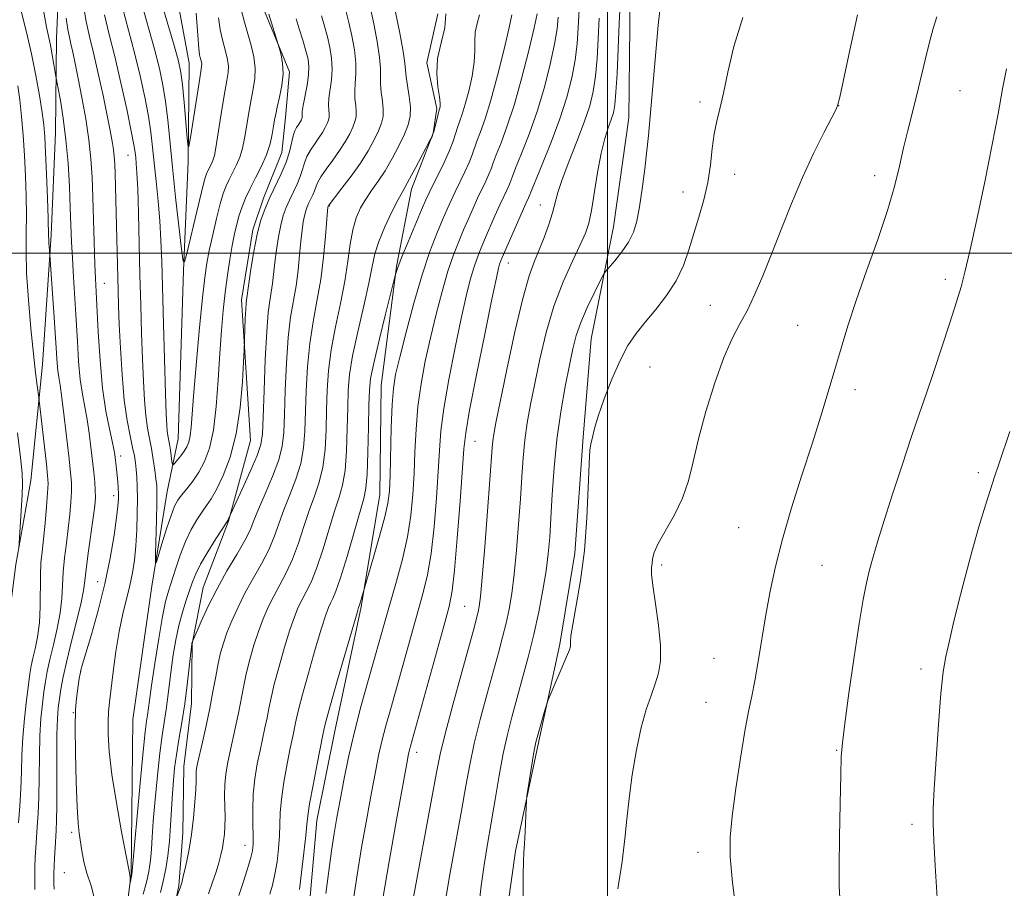
# Model space of a CAD drawing. Extents: x 2152300 to 2155200, y 312300 to 315200.
# Drawn here: x 2154398 to 2154569, y 312890 to 313041 of the extents above; entities that cross this region are included whole.
import ezdxf

# ---------------------------------------------------------------- set-up
doc = ezdxf.new("R2010")
doc.units = 0
doc.header["$MEASUREMENT"] = 0
doc.linetypes.add('rvrstm', pattern=[117.1, 50, -3.9, 0.5, -3.9, 0.5, -3.9, 0.5, -3.9, 50])
for name, color, linetype, lineweight in [('32000', 7, 'Continuous', 0), ('DTM HARD BREAKLINE', 7, 'Continuous', 0), ('DTM SPOT ELEVATION', 2, 'Continuous', 13), ('INDEX CONTOUR', 41, 'Continuous', 13), ('INTERMEDIATE CONTOUR', 44, 'Continuous', 0), ('STREAM - RIVER SINGLE LINE', 142, 'rvrstm', 0)]:
    doc.layers.add(name, color=color, linetype=linetype, lineweight=lineweight)

msp = doc.modelspace()

# ---------------------------------------------------------------- linework, layer by layer
at = {"layer": '32000', "flags": 128}
for points in [[(2154500, 315000), (2154500, 312500)], [(2152500, 313000), (2155000, 313000)]]:
    msp.add_lwpolyline(points, dxfattribs=at)
at = {"layer": 'DTM HARD BREAKLINE'}
for points in [[(2154405.16, 313057.51, 1145.51), (2154404.33, 313037.37, 1147.28), (2154404.16, 313020.9, 1148.99), (2154403.36, 313003.2, 1149.78), (2154401.89, 312980.64, 1151.37), (2154399.85, 312960.52, 1153.51), (2154397.25, 312945.9, 1154.12), (2154395.25, 312930.05, 1155.4), (2154392.62, 312912.38, 1155.7), (2154390, 312895.93, 1156.38), (2154388.57, 312877.02, 1157.11), (2154385.33, 312858.74, 1157.11), (2154385.16, 312843.49, 1157.78), (2154385.02, 312830.67, 1158.76), (2154385.53, 312820.9, 1159.12), (2154387.66, 312791.58, 1159.92), (2154397.93, 312782.31, 1161.26), (2154405.18, 312774.91, 1161.26), (2154409.34, 312764.49, 1161.26)], [(2154498.51, 312769.64, 1169.86), (2154493.75, 312781.28, 1169.92), (2154492.05, 312793.51, 1170.11), (2154483.69, 312810.69, 1169.86), (2154475.27, 312822.99, 1169.19), (2154467.45, 312833.45, 1168.52), (2154468.76, 312841.37, 1168.64), (2154475.64, 312857.16, 1169.5), (2154481.35, 312877.24, 1171.45), (2154483.99, 312896.14, 1171.82), (2154487.85, 312914.41, 1172.18), (2154491.7, 312932.06, 1171.76), (2154494.32, 312947.91, 1171.63), (2154495.75, 312968.03, 1171.82), (2154497.16, 312985.11, 1171.08), (2154501.03, 313004.6, 1169.25), (2154503.67, 313023.49, 1169.31), (2154503.84, 313039.36, 1169.07), (2154504.01, 313054.61, 1168.7)], [(2154438.24, 313047.43, 1141.44), (2154441.21, 313040.07, 1141.81), (2154444.78, 313031.49, 1142.24), (2154444.09, 313023.56, 1142.78), (2154443.41, 313017.47, 1142.91), (2154440.27, 313009.56, 1143.52), (2154438.38, 313004.09, 1143.64), (2154436.42, 312991.91, 1143.58), (2154437.99, 312967.47, 1144.86), (2154434.18, 312953.48, 1146.08), (2154429.78, 312941.93, 1147.18), (2154427.85, 312932.18, 1148.03), (2154427.74, 312921.81, 1148.64), (2154426.4, 312910.84, 1149.13), (2154426.27, 312899.24, 1149.38), (2154425.56, 312890.09, 1149.86), (2154423.63, 312880.96, 1150.47)], [(2154470.53, 313041.59, 1152.92), (2154468.6, 313033.06, 1153.71), (2154470.35, 313025.11, 1153.77), (2154469.69, 313020.85, 1153.95), (2154465.93, 313011.12, 1154.5), (2154463.34, 312997.72, 1155.91), (2154460.68, 312977, 1157.13), (2154460.47, 312958.08, 1157.19), (2154457.21, 312938.58, 1158.16), (2154452.71, 312917.27, 1158.77), (2154449.49, 312901.43, 1158.71), (2154448.1, 312885.58, 1158.9), (2154446.15, 312874.61, 1159.14), (2154443, 312865.49, 1159.51), (2154442.91, 312856.95, 1159.87), (2154443.42, 312847.79, 1160.3), (2154447, 312839.81, 1160.79), (2154453.6, 312829.98, 1161.28), (2154462.04, 312819.51, 1162.01), (2154471.12, 312812.7, 1162.19)]]:
    msp.add_polyline3d(points, dxfattribs=at)
at = {"layer": 'DTM SPOT ELEVATION'}
for p in [(2154561.17, 313028.21, 1177.1), (2154516.03, 313026.29, 1171.6), (2154540.13, 313025.61, 1174.02), (2154416.73, 313017.02, 1142.83), (2154522.04, 313013.7, 1172.66), (2154546.34, 313013.47, 1175.45), (2154513.07, 313010.62, 1171.27), (2154451.68, 313008.21, 1150.11), (2154488.31, 313008.4, 1165.2), (2154482.76, 312998.29, 1164.68), (2154412.6, 312994.79, 1145.22), (2154558.63, 312995.46, 1177.62), (2154517.8, 312990.93, 1173.22), (2154532.96, 312987.49, 1175.05), (2154507.36, 312980.24, 1172.91), (2154542.96, 312976.29, 1176.49), (2154476.97, 312967.31, 1164.89), (2154415.47, 312964.79, 1145.51), (2154564.37, 312961.88, 1179.67), (2154414.22, 312957.91, 1146.53), (2154522.72, 312952.34, 1175.08), (2154509.4, 312945.84, 1174.29), (2154537.21, 312945.76, 1177), (2154411.46, 312942.95, 1146.8), (2154475.17, 312938.68, 1165.02), (2154518.47, 312929.6, 1175.08), (2154408.53, 312927.31, 1145.95), (2154554.42, 312927.75, 1179.55), (2154517.05, 312922, 1175.14), (2154407.23, 312920.19, 1146.06), (2154466.86, 312913.28, 1164.53), (2154539.73, 312913.67, 1177.9), (2154552.83, 312900.77, 1179.56), (2154406.95, 312899.42, 1146.34), (2154437.02, 312897.17, 1153.32), (2154515.7, 312895.95, 1175.45), (2154405.65, 312892.37, 1146.92)]:
    msp.add_point(p, dxfattribs=at)
at = {"layer": 'INDEX CONTOUR', "flags": 128}
for points, elevation in [([(2154436.4221, 313042.1061), (2154436.9361, 313040.157), (2154438.094, 313036.1041), (2154438.568, 313034.096), (2154438.817, 313032.17), (2154438.758, 313030.352), (2154438.4781, 313028.565), (2154438.101, 313026.7051), (2154437.733, 313024.714), (2154437.401, 313022.716), (2154437.112, 313020.884), (2154436.856, 313019.335), (2154436.565, 313017.987), (2154436.154, 313016.702), (2154435.573, 313015.379), (2154434.906, 313014.062), (2154434.268, 313012.828), (2154433.742, 313011.6869), (2154433.265, 313010.373), (2154432.738, 313008.553), (2154432.099, 313006.032), (2154431.426, 313003.177), (2154430.8351, 313000.492), (2154430.4041, 312998.25), (2154430.053, 312995.797), (2154429.666, 312992.244), (2154429.165, 312987.067), (2154428.627, 312981.1849), (2154428.1689, 312975.8791), (2154427.681, 312969.759), (2154427.506, 312968.252), (2154427.269, 312967.182), (2154426.934, 312966.342), (2154426.4769, 312965.5859), (2154425.9, 312964.808), (2154425.308, 312964.083), (2154424.833, 312963.528), (2154424.567, 312963.25), (2154424.446, 312963.319), (2154424.364, 312963.793), (2154424.081, 312965.774), (2154423.915, 312966.829), (2154423.641, 312968.36), (2154423.538, 312969.099), (2154423.455, 312970.133), (2154423.369, 312972.077), (2154423.25, 312975.637), (2154422.891, 312987.691), (2154422.588, 312998.578), (2154422.454, 313002.277), (2154422.255, 313005.599), (2154421.954, 313009.057), (2154421.598, 313012.523), (2154421.259, 313015.709), (2154420.98, 313018.441), (2154420.685, 313021.0031), (2154420.269, 313023.793), (2154419.652, 313027.107), (2154418.844, 313030.841), (2154417.882, 313034.79), (2154415.778, 313042.66)], 1140), ([(2154458.815, 313042.519), (2154459.387, 313039.8199), (2154459.973, 313036.764), (2154460.4, 313034.017), (2154460.554, 313032.065), (2154460.55, 313030.67), (2154460.56, 313029.412), (2154460.706, 313027.973), (2154460.911, 313026.438), (2154461.047, 313024.993), (2154461.005, 313023.758), (2154460.7429, 313022.592), (2154460.239, 313021.285), (2154459.47, 313019.673), (2154458.418, 313017.771), (2154457.063, 313015.639), (2154455.446, 313013.38), (2154453.836, 313011.28), (2154451.466, 313008.165), (2154451.455, 313008.1211), (2154451.438, 313007.987), (2154451.386, 313007.371), (2154451.038, 313002.988), (2154450.684, 312999.333), (2154450.181, 312995.42), (2154449.533, 312991.6949), (2154448.85, 312988.064), (2154448.265, 312984.297), (2154447.88, 312980.2559), (2154447.662, 312976.173), (2154447.441, 312969.094), (2154447.221, 312966.198), (2154446.733, 312963.465), (2154445.886, 312960.723), (2154444.838, 312958.016), (2154443.806, 312955.435), (2154442.118, 312950.755), (2154441.149, 312948.459), (2154439.904, 312946.064), (2154438.493, 312943.584), (2154437.085, 312941.058), (2154435.827, 312938.54), (2154434.762, 312936.154), (2154433.912, 312934.036), (2154433.28, 312932.253), (2154432.798, 312930.584), (2154432.382, 312928.7339), (2154431.956, 312926.4771), (2154431.481, 312923.847), (2154430.926, 312920.945), (2154430.283, 312917.916), (2154429.642, 312915.083), (2154428.785, 312911.351), (2154428.621, 312910.488), (2154428.561, 312909.894), (2154428.534, 312908.309), (2154428.48, 312906.818), (2154428.346, 312904.625), (2154428.108, 312901.927), (2154427.746, 312899.006), (2154427.263, 312896.146), (2154426.752, 312893.63), (2154426.328, 312891.74), (2154426.071, 312890.651), (2154425.925, 312890.1071), (2154425.796, 312889.742), (2154425.144, 312888.056)], 1150), ([(2154400.5339, 312889.466), (2154400.543, 312891.514), (2154400.58, 312893.332), (2154400.636, 312895.021), (2154400.718, 312896.686), (2154400.8311, 312898.435), (2154400.977, 312900.3841), (2154401.124, 312902.69), (2154401.236, 312905.516), (2154401.291, 312908.931), (2154401.334, 312912.611), (2154401.426, 312916.138), (2154401.613, 312919.174), (2154401.864, 312921.708), (2154402.134, 312923.813), (2154402.396, 312925.603), (2154402.711, 312927.359), (2154403.16, 312929.406), (2154403.78, 312931.957), (2154404.44, 312934.786), (2154404.967, 312937.554), (2154405.2401, 312940.016), (2154405.48, 312944.588), (2154405.718, 312947.061), (2154406.036, 312949.637), (2154406.362, 312952.187), (2154406.631, 312954.591), (2154406.819, 312956.758), (2154406.912, 312958.6069), (2154406.895, 312960.162), (2154406.759, 312961.8701), (2154406.492, 312964.286), (2154405.656, 312971.552), (2154405.243, 312974.891), (2154404.929, 312977.102), (2154404.708, 312978.491), (2154404.553, 312979.596), (2154404.433, 312980.925), (2154403.865, 312989.698), (2154403.115, 313000.515), (2154403.0021, 313001.751), (2154402.955, 313002.393), (2154402.931, 313002.965), (2154402.845, 313006.043), (2154402.727, 313009.541), (2154402.573, 313013.7081), (2154402.416, 313017.509), (2154402.273, 313020.209), (2154402.09, 313022.273), (2154401.797, 313024.4671), (2154401.338, 313027.378), (2154400.717, 313030.87), (2154399.955, 313034.63), (2154399.084, 313038.383), (2154398.195, 313042.018)], 1150), ([(2154487.745, 313041.587), (2154487.234, 313039.13), (2154486.318, 313035.23), (2154485.12, 313030.531), (2154483.816, 313025.917), (2154482.57, 313022.113), (2154481.488, 313019.202), (2154480.661, 313017.104), (2154480.137, 313015.6971), (2154479.777, 313014.684), (2154479.398, 313013.724), (2154478.855, 313012.543), (2154477.41, 313009.538), (2154476.622, 313007.819), (2154475.815, 313005.993), (2154474.987, 313004.077), (2154474.133, 313002.046), (2154473.236, 312999.719), (2154472.2809, 312996.871), (2154471.26, 312993.365), (2154470.224, 312989.409), (2154469.232, 312985.296), (2154468.344, 312981.259), (2154467.6069, 312977.302), (2154467.064, 312973.368), (2154466.737, 312969.423), (2154466.55, 312965.517), (2154466.403, 312961.721), (2154466.198, 312958.072), (2154465.844, 312954.464), (2154465.25, 312950.754), (2154464.37, 312946.872), (2154463.332, 312943.019), (2154461.42, 312936.371), (2154458.477, 312925.965), (2154457.232, 312921.446), (2154456.044, 312916.833), (2154455.034, 312912.454), (2154454.205, 312908.461), (2154453.5311, 312904.964), (2154452.98, 312901.984), (2154452.505, 312899.189), (2154452.055, 312896.162), (2154451.067, 312888.754)], 1160), ([(2154509.035, 313042.177), (2154508.767, 313039.586), (2154508.522, 313036.936), (2154507.068, 313020.447), (2154506.802, 313017.834), (2154506.435, 313014.63), (2154505.995, 313011.196), (2154505.53, 313008.053), (2154505.054, 313005.5861), (2154504.463, 313003.639), (2154503.623, 313001.92), (2154502.472, 313000.22), (2154501.242, 312998.677), (2154499.65, 312996.822), (2154499.24, 312996.1869), (2154498.658, 312995.066), (2154497.6619, 312993.086), (2154496.451, 312990.565), (2154495.334, 312987.992), (2154494.534, 312985.698), (2154493.939, 312983.369), (2154493.35, 312980.532), (2154492.625, 312976.8401), (2154491.852, 312972.454), (2154491.172, 312967.662), (2154490.693, 312962.759), (2154490.377, 312958.083), (2154490.152, 312953.98), (2154489.946, 312950.657), (2154489.691, 312947.767), (2154489.316, 312944.821), (2154488.769, 312941.444), (2154488.053, 312937.7), (2154487.187, 312933.765), (2154486.202, 312929.812), (2154485.1761, 312926.006), (2154483.345, 312919.403), (2154482.582, 312916.391), (2154481.863, 312913.095), (2154481.151, 312909.262), (2154480.448, 312905.132), (2154479.771, 312901.072), (2154479.131, 312897.341), (2154478.5451, 312893.77), (2154478.029, 312890.085), (2154477.599, 312886.068)], 1170), ([(2154569.835, 312969.0339), (2154567.914, 312963.3291), (2154567.163, 312961.134), (2154566.437, 312958.96), (2154565.573, 312956.216), (2154564.465, 312952.4899), (2154563.215, 312948.105), (2154561.983, 312943.563), (2154560.9, 312939.3081), (2154559.995, 312935.549), (2154559.269, 312932.433), (2154558.712, 312929.9279), (2154558.264, 312927.274), (2154557.851, 312923.531), (2154557.425, 312918.151), (2154557.022, 312912.156), (2154556.704, 312906.959), (2154556.52, 312903.518), (2154556.484, 312900.962), (2154556.599, 312897.967), (2154556.853, 312893.595), (2154558.019, 312875.059)], 1180)]:
    msp.add_lwpolyline(points, dxfattribs=dict(at, elevation=elevation))
at = {"layer": 'INTERMEDIATE CONTOUR', "flags": 128}
for points, elevation in [([(2154428.56, 313041.706), (2154428.823, 313037.868), (2154429.019, 313035.56), (2154429.16, 313034.469), (2154429.275, 313033.986), (2154429.385, 313033.602), (2154429.474, 313033.223), (2154429.521, 313032.86), (2154429.498, 313032.437), (2154429.359, 313031.543), (2154429.054, 313029.679), (2154427.555, 313020.094), (2154427.291, 313018.518), (2154427.149, 313018.485), (2154427.006, 313019.965), (2154426.478, 313026.181), (2154426.19, 313029.25), (2154425.925, 313031.404), (2154425.517, 313033.341), (2154424.752, 313036.076), (2154422.098, 313045.11)], 1136), ([(2154495.1401, 313044.465), (2154494.881, 313039.132), (2154494.685, 313036.403), (2154494.338, 313033.539), (2154493.762, 313030.464), (2154492.9021, 313027.1), (2154491.709, 313023.363), (2154490.196, 313019.2951), (2154488.641, 313015.424), (2154486.253, 313009.629), (2154485.7919, 313008.621), (2154485.193, 313007.283), (2154481.695, 312999.268), (2154481.4, 312998.552), (2154481.237, 312998.084), (2154481.056, 312997.412), (2154480.676, 312995.703), (2154479.907, 312992.026), (2154478.66, 312985.927), (2154477.238, 312978.85), (2154476.04, 312972.717), (2154475.356, 312968.827), (2154475.023, 312966), (2154474.379, 312956.908), (2154473.899, 312950.522), (2154473.43, 312944.956), (2154473.02, 312941.343), (2154472.477, 312938.627), (2154471.552, 312935.209), (2154465.772, 312914.374), (2154465.595, 312913.696), (2154465.446, 312913.013), (2154465.135, 312911.355), (2154463.368, 312901.568), (2154462.076, 312894.332), (2154460.949, 312887.911)], 1164), ([(2154502.238, 313044.5261), (2154502.012, 313039.905), (2154501.6239, 313031.219), (2154501.442, 313027.947), (2154501.244, 313025.787), (2154500.985, 313024.379), (2154500.6119, 313023.205), (2154500.094, 313021.804), (2154499.481, 313019.92), (2154498.844, 313017.353), (2154498.242, 313014.046), (2154497.204, 313007.441), (2154496.747, 313005.248), (2154496.16, 313003.481), (2154495.244, 313001.454), (2154493.881, 312998.6231), (2154492.268, 312995.021), (2154490.678, 312990.823), (2154489.333, 312986.24), (2154488.238, 312981.621), (2154487.347, 312977.35), (2154486.6191, 312973.701), (2154486.042, 312970.515), (2154485.614, 312967.5241), (2154485.316, 312964.471), (2154485.087, 312961.138), (2154484.851, 312957.318), (2154484.5471, 312952.93), (2154484.182, 312948.391), (2154483.778, 312944.246), (2154483.35, 312940.894), (2154482.884, 312938.164), (2154482.361, 312935.739), (2154481.754, 312933.31), (2154481.02, 312930.594), (2154479.008, 312923.312), (2154477.857, 312918.976), (2154476.831, 312914.812), (2154476.043, 312911.131), (2154475.366, 312907.467), (2154474.608, 312903.156), (2154472.624, 312892.07), (2154471.753, 312886.902)], 1168), ([(2154445.901, 313040.726), (2154446.467, 313039.005), (2154447.078, 313037.008), (2154447.616, 313035.14), (2154447.981, 313033.679), (2154448.14, 313032.408), (2154448.0779, 313030.981), (2154447.804, 313029.177), (2154447.124, 313025.657), (2154446.972, 313024.634), (2154446.942, 313024.0869), (2154446.955, 313023.802), (2154446.948, 313023.594), (2154446.904, 313023.396), (2154446.819, 313023.176), (2154446.689, 313022.903), (2154446.511, 313022.582), (2154446.282, 313022.222), (2154446.005, 313021.81), (2154445.703, 313021.242), (2154445.406, 313020.392), (2154444.753, 313017.609), (2154444.184, 313015.79), (2154443.343, 313013.793), (2154441.3639, 313009.706), (2154440.52, 313007.781), (2154439.803, 313005.735), (2154439.164, 313003.283), (2154438.57, 313000.29), (2154438.058, 312997.226), (2154437.677, 312994.71), (2154437.277, 312991.855), (2154437.223, 312991.3281), (2154437.16, 312990.298), (2154437.091, 312988.635), (2154436.898, 312983.128), (2154436.8049, 312981.16), (2154436.613, 312977.661), (2154436.2241, 312973.19), (2154435.529, 312968.596), (2154434.474, 312964.594), (2154433.243, 312961.363), (2154432.075, 312958.95), (2154431.146, 312957.326), (2154430.364, 312956.166), (2154429.576, 312955.0731), (2154428.665, 312953.711), (2154427.673, 312952.003), (2154426.68, 312949.937), (2154425.758, 312947.556), (2154424.946, 312945.131), (2154423.739, 312941.288), (2154423.2619, 312939.49), (2154422.728, 312936.889), (2154422.0679, 312933.061), (2154421.38, 312928.729), (2154420.801, 312924.899), (2154420.434, 312922.328), (2154420.088, 312919.753), (2154419.935, 312918.713), (2154419.705, 312916.881), (2154419.343, 312913.426), (2154418.826, 312907.941), (2154417.398, 312892.069), (2154417.091, 312890.597), (2154417.079, 312890.593), (2154417.09, 312891.395), (2154417.083, 312891.715), (2154417.061, 312891.9301), (2154416.961, 312892.339), (2154415.606, 312899.515), (2154414.709, 312904.535), (2154413.931, 312909.462), (2154413.468, 312913.43), (2154413.28, 312916.425), (2154413.265, 312918.65), (2154413.341, 312920.361), (2154413.504, 312922.039), (2154414.1439, 312927.262), (2154414.626, 312930.802), (2154415.2, 312934.3021), (2154415.843, 312937.335), (2154417.069, 312942.258), (2154417.517, 312944.451), (2154417.845, 312946.688), (2154418.079, 312949.147), (2154418.241, 312951.92), (2154418.3361, 312954.767), (2154418.365, 312957.3621), (2154418.331, 312959.458), (2154418.251, 312961.105), (2154418.144, 312962.431), (2154418.016, 312963.581), (2154417.828, 312964.777), (2154417.526, 312966.26), (2154417.083, 312968.257), (2154416.569, 312970.9399), (2154416.08, 312974.469), (2154415.693, 312978.853), (2154415.41, 312983.5059), (2154415.214, 312987.688), (2154415.085, 312990.886), (2154415, 312993.474), (2154414.56, 313011.555), (2154414.495, 313013.778), (2154414.434, 313015.453), (2154414.352, 313016.778), (2154414.22, 313018.015), (2154414.002, 313019.428), (2154413.653, 313021.297), (2154413.123, 313023.907), (2154412.391, 313027.384), (2154411.553, 313031.2319), (2154410.737, 313034.798), (2154410.04, 313037.651), (2154409.448, 313040.258), (2154408.9211, 313043.306)], 1144), ([(2154432.421, 313040.908), (2154432.72, 313038.833), (2154433.048, 313037.313), (2154433.739, 313034.853), (2154434.0209, 313033.66), (2154434.169, 313032.515), (2154434.127, 313031.389), (2154433.911, 313030.0059), (2154433.552, 313028.031), (2154433.093, 313025.294), (2154431.938, 313017.9861), (2154431.742, 313016.98), (2154431.535, 313016.305), (2154431.253, 313015.662), (2154430.619, 313014.4229), (2154430.348, 313013.805), (2154430.012, 313012.72), (2154429.472, 313010.623), (2154428.655, 313007.242), (2154426.985, 313000.161), (2154426.549, 312998.475), (2154426.301, 312998.617), (2154426.026, 313000.708), (2154425.569, 313004.685), (2154425, 313009.75), (2154424.444, 313014.9209), (2154423.619, 313023.169), (2154423.242, 313026.369), (2154422.792, 313029.211), (2154422.181, 313032.085), (2154421.317, 313035.433), (2154418.938, 313043.885)], 1138), ([(2154403.916, 312889.527), (2154403.867, 312890.519), (2154403.857, 312891.379), (2154403.869, 312892.29), (2154403.907, 312893.449), (2154403.971, 312894.978), (2154404.053, 312896.688), (2154404.2309, 312899.73), (2154404.303, 312901.433), (2154404.345, 312904.056), (2154404.355, 312912.416), (2154404.385, 312916.405), (2154404.471, 312919.182), (2154404.617, 312921.051), (2154404.818, 312922.579), (2154405.083, 312924.275), (2154405.48, 312926.403), (2154406.089, 312929.168), (2154406.94, 312932.626), (2154407.853, 312936.24), (2154408.595, 312939.323), (2154409.009, 312941.4311), (2154409.223, 312943.092), (2154409.442, 312945.078), (2154409.814, 312947.914), (2154410.676, 312954.038), (2154410.939, 312956.098), (2154411.056, 312957.549), (2154411.053, 312958.814), (2154410.955, 312960.251), (2154410.782, 312961.958), (2154410.286, 312966.285), (2154409.976, 312968.7341), (2154409.6171, 312971.115), (2154408.803, 312975.525), (2154408.44, 312978.072), (2154408.1581, 312981.165), (2154407.93, 312984.686), (2154407.716, 312988.437), (2154407.259, 312995.845), (2154407.068, 312999.134), (2154406.933, 313002.001), (2154406.714, 313007.8589), (2154406.554, 313011.563), (2154406.314, 313015.639), (2154405.961, 313019.713), (2154405.486, 313023.433), (2154404.986, 313026.526), (2154404.219, 313030.68), (2154403.863, 313032.799), (2154403.572, 313034.464), (2154403.26, 313036.117), (2154402.605, 313039.272), (2154402.141, 313041.845)], 1148), ([(2154411.1081, 312887.143), (2154410.338, 312890.098), (2154409.6, 312892.281), (2154409.063, 312894.306), (2154408.706, 312896.198), (2154408.245, 312899.244), (2154408.06, 312901.006), (2154407.889, 312903.8509), (2154407.731, 312908.191), (2154407.613, 312913.178), (2154407.572, 312917.648), (2154407.632, 312920.72), (2154407.766, 312922.647), (2154407.936, 312923.965), (2154408.272, 312926.121), (2154408.413, 312926.934), (2154408.553, 312927.595), (2154408.826, 312928.589), (2154410.368, 312933.7561), (2154411.553, 312937.963), (2154412.709, 312942.569), (2154413.632, 312947.049), (2154414.301, 312951.011), (2154414.739, 312954.097), (2154414.976, 312956.0851), (2154415.063, 312957.305), (2154415.059, 312958.223), (2154415.014, 312959.216), (2154414.942, 312960.301), (2154414.85, 312961.4071), (2154414.746, 312962.4671), (2154414.45, 312965.031), (2154414.294, 312965.94), (2154413.991, 312967.339), (2154413.495, 312969.51), (2154412.898, 312972.559), (2154412.327, 312976.548), (2154411.884, 312981.3831), (2154411.567, 312986.3409), (2154411.089, 312995.616), (2154410.992, 312998.104), (2154410.635, 313009.685), (2154410.497, 313013.204), (2154410.286, 313016.419), (2154409.929, 313019.717), (2154409.382, 313023.347), (2154408.732, 313027.025), (2154408.099, 313030.333), (2154407.576, 313032.945), (2154407.161, 313034.909), (2154406.83, 313036.366), (2154406.554, 313037.522), (2154406.297, 313038.834), (2154406.018, 313040.824)], 1146), ([(2154441.167, 313041.552), (2154443.022, 313035.489), (2154443.307, 313034.452), (2154443.577, 313032.978), (2154443.662, 313031.16), (2154443.448, 313029.119), (2154443.052, 313027.1), (2154442.65, 313025.3799), (2154442.3731, 313024.134), (2154442.187, 313023.141), (2154442.013, 313022.075), (2154441.774, 313020.685), (2154441.387, 313018.994), (2154440.773, 313017.098), (2154439.894, 313015.096), (2154438.883, 313013.102), (2154437.918, 313011.233), (2154437.1369, 313009.573), (2154436.526, 313008.059), (2154436.031, 313006.592), (2154435.601, 313005.069), (2154435.204, 313003.365), (2154434.811, 313001.348), (2154434.404, 312998.929), (2154433.995, 312996.172), (2154433.61, 312993.185), (2154433.264, 312990.022), (2154432.955, 312986.546), (2154432.67, 312982.565), (2154432.389, 312978.023), (2154432.044, 312973.3921), (2154431.558, 312969.277), (2154430.874, 312966.13), (2154430.015, 312963.798), (2154429.024, 312961.976), (2154427.956, 312960.413), (2154426.919, 312959.075), (2154426.033, 312957.981), (2154425.37, 312957.0809), (2154424.814, 312956.04), (2154424.2, 312954.454), (2154423.423, 312952.101), (2154422.613, 312949.494), (2154421.958, 312947.33), (2154421.598, 312946.206), (2154421.48, 312946.318), (2154421.505, 312947.762), (2154421.671, 312953.709), (2154421.737, 312956.5831), (2154421.754, 312958.447), (2154421.706, 312959.6509), (2154421.583, 312960.796), (2154421.379, 312962.341), (2154421.1069, 312964.178), (2154420.788, 312966.057), (2154420.445, 312967.813), (2154420.107, 312969.632), (2154419.809, 312971.784), (2154419.574, 312974.493), (2154419.39, 312977.791), (2154419.232, 312981.663), (2154419.082, 312986.08), (2154418.937, 312990.972), (2154418.797, 312996.256), (2154418.533, 313006.9299), (2154418.405, 313011.14), (2154418.278, 313013.935), (2154418.16, 313015.607), (2154418.058, 313016.635), (2154417.959, 313017.519), (2154417.75, 313018.843), (2154417.296, 313021.217), (2154416.511, 313025.004), (2154415.508, 313029.598), (2154414.448, 313034.147), (2154413.47, 313038.017), (2154412.6179, 313041.435)], 1142), ([(2154450.303, 313041.218), (2154450.843, 313039.464), (2154451.349, 313037.599), (2154451.783, 313035.726), (2154452.084, 313033.86), (2154452.185, 313031.993), (2154452.054, 313030.14), (2154451.603, 313026.909), (2154451.55, 313025.747), (2154451.598, 313024.871), (2154451.653, 313024.199), (2154451.634, 313023.648), (2154451.517, 313023.128), (2154451.292, 313022.5451), (2154450.949, 313021.826), (2154450.48, 313020.978), (2154449.876, 313020.027), (2154449.152, 313019), (2154448.414, 313017.921), (2154447.791, 313016.818), (2154447.3659, 313015.703), (2154447.032, 313014.547), (2154446.637, 313013.309), (2154446.072, 313011.965), (2154444.741, 313009.2161), (2154444.173, 313007.922), (2154443.691, 313006.545), (2154443.261, 313004.896), (2154442.86, 313002.856), (2154442.5, 313000.608), (2154442.206, 312998.408), (2154441.804, 312994.755), (2154441.607, 312993.233), (2154441.36, 312991.731), (2154441.081, 312989.678), (2154440.802, 312986.399), (2154440.553, 312981.557), (2154440.349, 312976.159), (2154440.2021, 312971.545), (2154440.084, 312968.6511), (2154439.805, 312966.788), (2154439.134, 312964.86), (2154437.947, 312962.093), (2154436.553, 312959.004), (2154434.128, 312953.753), (2154434.039, 312953.596), (2154431.966, 312950.362), (2154430.582, 312948.137), (2154429.332, 312945.996), (2154428.484, 312944.31), (2154427.9199, 312942.901), (2154426.836, 312939.718), (2154426.185, 312937.6699), (2154425.557, 312935.355), (2154425.019, 312932.829), (2154424.574, 312930.211), (2154424.2069, 312927.632), (2154423.622, 312922.912), (2154423.332, 312920.7429), (2154422.633, 312916.2001), (2154422.233, 312913.145), (2154421.8189, 312909.258), (2154421.431, 312905.078), (2154421.119, 312901.322), (2154420.914, 312898.535), (2154420.781, 312896.561), (2154420.666, 312895.068), (2154420.525, 312893.774), (2154420.348, 312892.6), (2154420.133, 312891.521), (2154419.883, 312890.51), (2154419.379, 312888.68)], 1146), ([(2154454.609, 313041.92), (2154455.082, 313040.059), (2154455.585, 313037.773), (2154456.028, 313035.312), (2154456.292, 313033.005), (2154456.304, 313031.102), (2154456.179, 313029.537), (2154456.081, 313028.16), (2154456.128, 313026.86), (2154456.255, 313025.654), (2154456.3499, 313024.596), (2154456.319, 313023.703), (2154456.13, 313022.86), (2154455.766, 313021.915), (2154455.21, 313020.75), (2154454.449, 313019.375), (2154453.47, 313017.833), (2154452.299, 313016.19), (2154451.125, 313014.601), (2154450.176, 313013.243), (2154449.611, 313012.239), (2154449.312, 313011.486), (2154449.091, 313010.828), (2154448.801, 313010.138), (2154448.118, 313008.727), (2154447.826, 313008.062), (2154447.578, 313007.355), (2154447.358, 313006.508), (2154447.1489, 313005.422), (2154446.943, 313003.989), (2154446.735, 313002.105), (2154446.512, 312999.724), (2154446.244, 312997.044), (2154445.894, 312994.327), (2154444.965, 312988.871), (2154444.534, 312985.348), (2154444.217, 312980.907), (2154444.005, 312976.166), (2154443.872, 312971.96), (2154443.762, 312968.87), (2154443.502, 312966.47), (2154442.897, 312964.083), (2154441.834, 312961.23), (2154440.56, 312958.217), (2154439.408, 312955.548), (2154438.6, 312953.559), (2154437.907, 312951.904), (2154436.986, 312950.0671), (2154435.596, 312947.66), (2154433.905, 312944.799), (2154432.1791, 312941.726), (2154430.6531, 312938.698), (2154429.428, 312936.03), (2154427.828, 312932.26), (2154427.805, 312932.135), (2154427.748, 312931.634), (2154427.368, 312928.0699), (2154427.017, 312925.048), (2154426.5761, 312921.734), (2154426.07, 312918.507), (2154425.561, 312915.518), (2154425.124, 312912.864), (2154424.812, 312910.575), (2154424.598, 312908.427), (2154424.436, 312906.134), (2154424.114, 312900.664), (2154423.902, 312897.883), (2154423.6259, 312895.344), (2154423.2779, 312893.043), (2154422.857, 312890.925), (2154422.367, 312888.944)], 1148), ([(2154463.189, 313041.867), (2154463.917, 313038.216), (2154464.5069, 313035.029), (2154464.8039, 313033.028), (2154465.039, 313030.664), (2154465.568, 313027.221), (2154465.745, 313025.39), (2154465.691, 313023.813), (2154465.356, 313022.324), (2154464.713, 313020.654), (2154463.757, 313018.628), (2154462.593, 313016.425), (2154461.354, 313014.313), (2154460.15, 313012.494), (2154459.025, 313010.902), (2154458.002, 313009.403), (2154457.102, 313007.862), (2154456.347, 313006.137), (2154455.756, 313004.085), (2154455.32, 313001.584), (2154454.909, 312998.609), (2154454.365, 312995.158), (2154453.589, 312991.276), (2154452.73, 312987.207), (2154451.996, 312983.245), (2154451.544, 312979.605), (2154451.318, 312976.181), (2154451.213, 312972.79), (2154451.121, 312969.318), (2154450.94, 312965.926), (2154450.569, 312962.846), (2154449.939, 312960.217), (2154449.117, 312957.815), (2154448.205, 312955.3221), (2154447.2801, 312952.525), (2154446.329, 312949.606), (2154445.312, 312946.85), (2154444.213, 312944.471), (2154443.089, 312942.388), (2154442.018, 312940.451), (2154441.059, 312938.519), (2154440.193, 312936.501), (2154439.381, 312934.313), (2154438.599, 312931.914), (2154437.877, 312929.41), (2154437.256, 312926.944), (2154436.76, 312924.6219), (2154435.894, 312920.107), (2154435.393, 312917.746), (2154434.379, 312913.224), (2154433.979, 312911.304), (2154433.691, 312909.527), (2154433.529, 312907.719), (2154433.495, 312905.768), (2154433.572, 312901.965), (2154433.556, 312900.418), (2154433.475, 312899.097), (2154433.333, 312897.8999), (2154433.13, 312896.73), (2154432.853, 312895.5), (2154432.484, 312894.127), (2154432.009, 312892.541), (2154431.421, 312890.737), (2154430.717, 312888.726)], 1152), ([(2154471.899, 313041.61), (2154471.7161, 313039.173), (2154471.068, 313036.537), (2154470.478, 313033.84), (2154470.342, 313031.234), (2154470.531, 313028.929), (2154470.7899, 313027.15), (2154470.913, 313026.048), (2154470.914, 313025.471), (2154470.859, 313025.19), (2154470.716, 313024.701), (2154470.577, 313024.163), (2154470.106, 313022.254), (2154469.858, 313021.32), (2154469.659, 313020.679), (2154469.514, 313020.302), (2154469.136, 313019.5601), (2154466.602, 313014.739), (2154465.608, 313012.893), (2154464.3569, 313010.69), (2154463.621, 313009.33), (2154462.529, 313007.184), (2154461.298, 313004.585), (2154460.246, 313002.051), (2154459.588, 312999.909), (2154459.122, 312997.71), (2154458.543, 312994.816), (2154457.644, 312990.8329), (2154456.611, 312986.347), (2154455.728, 312982.1941), (2154455.2069, 312978.954), (2154454.975, 312976.188), (2154454.883, 312973.205), (2154454.801, 312969.542), (2154454.659, 312965.654), (2154454.405, 312962.228), (2154453.991, 312959.711), (2154453.395, 312957.614), (2154452.603, 312955.21), (2154450.54, 312948.457), (2154449.476, 312945.242), (2154448.522, 312942.877), (2154447.685, 312941.191), (2154446.95, 312939.843), (2154446.291, 312938.498), (2154445.6231, 312936.848), (2154444.85, 312934.591), (2154443.919, 312931.576), (2154442.956, 312928.2359), (2154442.13, 312925.155), (2154441.563, 312922.766), (2154441.181, 312920.908), (2154440.861, 312919.269), (2154440.503, 312917.577), (2154439.643, 312913.636), (2154439.172, 312911.275), (2154438.753, 312908.701), (2154438.473, 312906.004), (2154438.385, 312903.297), (2154438.42, 312900.804), (2154438.48, 312898.774), (2154438.471, 312897.338), (2154438.329, 312896.161), (2154437.993, 312894.794), (2154437.432, 312892.9099), (2154436.7219, 312890.695), (2154435.963, 312888.458)], 1154), ([(2154477.722, 313041.414), (2154477.3539, 313039.9189), (2154477.02, 313038.39), (2154476.93, 313036.859), (2154476.947, 313035.183), (2154476.847, 313033.171), (2154476.47, 313030.735), (2154475.901, 313028.174), (2154475.29, 313025.886), (2154474.756, 313024.166), (2154473.9381, 313021.81), (2154473.602, 313020.72), (2154473.183, 313019.443), (2154472.542, 313017.819), (2154471.605, 313015.7801), (2154470.552, 313013.637), (2154469.627, 313011.794), (2154468.988, 313010.487), (2154468.442, 313009.278), (2154467.708, 313007.564), (2154465.358, 313001.991), (2154464.285, 312999.387), (2154463.631, 312997.716), (2154463.323, 312996.84), (2154463.136, 312996.156), (2154461.454, 312989.42), (2154460.343, 312984.897), (2154459.394, 312980.881), (2154458.852, 312978.225), (2154458.629, 312976.186), (2154458.5531, 312973.62), (2154458.48, 312969.766), (2154458.378, 312965.383), (2154458.241, 312961.609), (2154458.043, 312959.205), (2154457.674, 312957.4129), (2154454.751, 312947.308), (2154453.639, 312943.634), (2154452.831, 312941.284), (2154452.281, 312939.995), (2154451.883, 312939.236), (2154451.523, 312938.477), (2154451.053, 312937.195), (2154450.318, 312934.869), (2154449.238, 312931.2369), (2154448.034, 312927.062), (2154447.004, 312923.365), (2154446.367, 312920.911), (2154446.031, 312919.439), (2154445.829, 312918.431), (2154445.32, 312916.042), (2154444.907, 312914.049), (2154444.362, 312911.279), (2154443.801, 312908.14), (2154443.367, 312905.18), (2154443.16, 312902.795), (2154443.03, 312898.808), (2154442.867, 312896.604), (2154442.598, 312894.301), (2154442.243, 312892.121), (2154441.823, 312890.2409), (2154441.37, 312888.6481)], 1156), ([(2154483.362, 313041.436), (2154482.905, 313039.193), (2154482.027, 313035.421), (2154480.889, 313030.876), (2154479.72, 313026.582), (2154478.712, 313023.341), (2154477.905, 313021.068), (2154477.3, 313019.457), (2154476.48, 313017.064), (2154475.97, 313015.771), (2154475.23, 313014.161), (2154473.519, 313010.666), (2154472.805, 313009.153), (2154472.128, 313007.636), (2154471.347, 313005.82), (2154470.351, 313003.436), (2154469.155, 313000.302), (2154467.802, 312996.264), (2154466.3621, 312991.342), (2154464.998, 312986.262), (2154463.895, 312981.93), (2154463.186, 312978.925), (2154462.791, 312976.5269), (2154462.576, 312973.693), (2154462.427, 312969.721), (2154462.22, 312961.365), (2154462.113, 312958.674), (2154461.864, 312956.593), (2154461.319, 312954.19), (2154460.404, 312950.844), (2154459.347, 312947.191), (2154456.911, 312938.87), (2154456.755, 312938.455), (2154456.484, 312937.542), (2154453.113, 312925.888), (2154451.878, 312921.575), (2154451.17, 312919.056), (2154450.881, 312917.97), (2154450.5461, 312916.362), (2154449.5529, 312911.283), (2154448.849, 312907.579), (2154448.262, 312904.356), (2154447.935, 312902.2929), (2154447.763, 312900.77), (2154447.5799, 312898.842), (2154447.263, 312895.869), (2154446.8679, 312892.44), (2154446.492, 312889.449)], 1158), ([(2154491.416, 313041.026), (2154491.215, 313038.995), (2154490.786, 313036.334), (2154490.04, 313032.847), (2154489.011, 313028.815), (2154487.7621, 313024.64), (2154486.383, 313020.704), (2154485.064, 313017.313), (2154484.023, 313014.751), (2154483.405, 313013.185), (2154483.075, 313012.304), (2154482.826, 313011.676), (2154482.481, 313010.9241), (2154481.982, 313009.875), (2154481.302, 313008.41), (2154480.439, 313006.485), (2154478.627, 313002.333), (2154477.914, 313000.657), (2154477.318, 312999.135), (2154476.759, 312997.477), (2154476.158, 312995.389), (2154475.45, 312992.556), (2154474.57, 312988.661), (2154473.502, 312983.593), (2154472.422, 312978.076), (2154471.552, 312973.042), (2154471.046, 312969.125), (2154470.786, 312965.758), (2154470.585, 312962.077), (2154470.289, 312957.49), (2154469.871, 312952.493), (2154469.34, 312947.855), (2154468.695, 312944.107), (2154467.9039, 312940.823), (2154462.331, 312920.918), (2154461.502, 312917.91), (2154460.819, 312915.265), (2154460.24, 312912.734), (2154459.67, 312909.908), (2154459.0029, 312906.339), (2154458.174, 312901.776), (2154457.291, 312896.761), (2154456.502, 312892.036), (2154455.917, 312888.177)], 1162), ([(2154498.51, 313040.852), (2154498.346, 313037.238), (2154498.155, 313033.811), (2154497.89, 313030.743), (2154497.495, 313028.107), (2154496.879, 313025.587), (2154495.944, 313022.771), (2154494.658, 313019.408), (2154493.271, 313015.899), (2154492.099, 313012.806), (2154491.363, 313010.519), (2154490.438, 313007.008), (2154489.783, 313004.966), (2154488.9749, 313002.749), (2154488.117, 313000.6121), (2154487.274, 312998.62), (2154486.362, 312996.09), (2154485.258, 312992.15), (2154483.905, 312986.337), (2154482.5099, 312979.818), (2154481.345, 312974.167), (2154480.613, 312970.561), (2154480.233, 312968.575), (2154480.0551, 312967.386), (2154479.9399, 312966.182), (2154479.549, 312960.656), (2154479.147, 312955.202), (2154478.673, 312949.016), (2154478.24, 312943.671), (2154477.931, 312940.345), (2154477.716, 312938.627), (2154477.535, 312937.713), (2154477.306, 312936.809), (2154476.863, 312935.181), (2154474.671, 312927.22), (2154473.133, 312921.562), (2154471.7991, 312916.528), (2154470.936, 312913.0009), (2154470.283, 312909.8019), (2154465.476, 312883.719)], 1166), ([(2154523.449, 313040.956), (2154521.908, 313035.901), (2154520.87, 313031.429), (2154520.12, 313027.783), (2154519.481, 313025.078), (2154518.933, 313022.914), (2154518.498, 313020.762), (2154518.17, 313018.21), (2154517.841, 313015.325), (2154517.377, 313012.29), (2154516.686, 313009.262), (2154515.843, 313006.29), (2154514.119, 313000.59), (2154513.164, 312997.872), (2154511.91, 312995.231), (2154510.242, 312992.67), (2154508.352, 312990.249), (2154506.511, 312988.04), (2154504.921, 312986.0411), (2154503.5111, 312983.949), (2154502.142, 312981.384), (2154500.73, 312978.138), (2154499.409, 312974.6851), (2154498.366, 312971.6681), (2154497.731, 312969.579), (2154497.404, 312968.29), (2154497.2281, 312967.519), (2154497.072, 312966.907), (2154496.917, 312965.785), (2154496.773, 312963.406), (2154496.627, 312959.286), (2154496.394, 312953.998), (2154495.966, 312948.3779), (2154495.291, 312943.173), (2154494.538, 312938.777), (2154493.928, 312935.4961), (2154493.625, 312933.509), (2154493.551, 312932.503), (2154493.57, 312932.04), (2154493.547, 312931.696), (2154493.3519, 312931.094), (2154492.856, 312929.873), (2154489.685, 312922.394), (2154489.427, 312921.689), (2154489.172, 312920.815), (2154487.554, 312915.068), (2154487.363, 312914.216), (2154487.146, 312912.971), (2154485.989, 312905.668), (2154485.911, 312904.88), (2154485.86, 312903.751), (2154485.683, 312899.5), (2154485.576, 312897.405), (2154485.475, 312895.91), (2154485.392, 312894.394), (2154485.333, 312891.987), (2154485.3261, 312888.11)], 1172), ([(2154543.39, 313041.421), (2154542.026, 313035.249), (2154540.282, 313027.113), (2154539.924, 313025.609), (2154539.869, 313025.481), (2154539.585, 313024.919), (2154537.516, 313020.893), (2154535.754, 313017.331), (2154533.812, 313013.133), (2154531.902, 313008.624), (2154530.097, 313004.099), (2154528.437, 312999.845), (2154526.944, 312996.098), (2154525.574, 312992.8729), (2154524.268, 312990.132), (2154522.967, 312987.743), (2154521.615, 312985.2), (2154520.156, 312981.903), (2154518.577, 312977.485), (2154517.04, 312972.4979), (2154515.7479, 312967.729), (2154514.816, 312963.773), (2154514.008, 312960.47), (2154513.002, 312957.47), (2154511.594, 312954.528), (2154508.788, 312949.564), (2154508.075, 312947.987), (2154507.7891, 312946.929), (2154507.699, 312946.161), (2154507.628, 312945.418), (2154507.634, 312944.27), (2154507.834, 312942.251), (2154508.283, 312939.1), (2154508.802, 312935.383), (2154509.153, 312931.876), (2154509.152, 312929.16), (2154508.827, 312927.052), (2154508.261, 312925.175), (2154507.532, 312923.17), (2154506.706, 312920.748), (2154505.844, 312917.639), (2154505.011, 312913.7131), (2154504.275, 312909.4), (2154503.707, 312905.274), (2154503.332, 312901.708), (2154503.001, 312898.275), (2154502.524, 312894.3501), (2154501.778, 312889.584)], 1174), ([(2154557.134, 313041.035), (2154556.535, 313039.06), (2154555.885, 313036.672), (2154555.176, 313033.829), (2154553.648, 313027.49), (2154552.101, 313021.328), (2154551.374, 313018.287), (2154550.669, 313015.14), (2154549.812, 313011.617), (2154548.592, 313007.407), (2154546.889, 313002.3549), (2154544.955, 312996.939), (2154543.135, 312991.792), (2154541.684, 312987.382), (2154540.51, 312983.507), (2154539.434, 312979.801), (2154538.294, 312975.927), (2154537.002, 312971.672), (2154535.488, 312966.859), (2154533.734, 312961.422), (2154531.935, 312955.749), (2154530.338, 312950.343), (2154529.126, 312945.5751), (2154528.221, 312941.28), (2154527.478, 312937.161), (2154526.125, 312929.102), (2154525.532, 312925.727), (2154525.003, 312923.04), (2154524.466, 312920.405), (2154523.828, 312916.991), (2154523.042, 312912.283), (2154522.238, 312907.013), (2154521.588, 312902.231), (2154521.244, 312898.59), (2154521.263, 312895.174), (2154521.676, 312890.6719), (2154522.47, 312884.242)], 1176), ([(2154569.271, 313032.019), (2154568.574, 313028.53), (2154567.782, 313024.239), (2154566.765, 313018.878), (2154565.46, 313012.423), (2154564.072, 313005.838), (2154562.872, 313000.3311), (2154562.036, 312996.708), (2154561.363, 312994.177), (2154560.558, 312991.544), (2154559.408, 312987.922), (2154558.031, 312983.663), (2154556.63, 312979.425), (2154555.348, 312975.667), (2154554.0909, 312972.042), (2154552.709, 312967.999), (2154551.111, 312963.201), (2154549.466, 312958.156), (2154548.0061, 312953.5821), (2154546.903, 312950.017), (2154546.099, 312947.273), (2154545.477, 312944.985), (2154544.923, 312942.729), (2154544.341, 312939.865), (2154543.639, 312935.6941), (2154542.771, 312929.889), (2154541.881, 312923.583), (2154541.16, 312918.281), (2154540.745, 312914.963), (2154540.558, 312912.532), (2154540.469, 312909.37), (2154540.375, 312904.384), (2154540.278, 312898.576), (2154540.211, 312893.473), (2154540.213, 312890.038), (2154540.36, 312886.969)], 1178), ([(2154397.722, 312901.038), (2154397.946, 312903.947), (2154398.127, 312906.976), (2154398.228, 312909.899), (2154398.3119, 312912.807), (2154398.468, 312915.871), (2154398.754, 312919.166), (2154399.111, 312922.366), (2154399.45, 312925.047), (2154399.71, 312926.931), (2154399.943, 312928.316), (2154400.23, 312929.645), (2154400.62, 312931.288), (2154401.028, 312933.331), (2154401.338, 312935.785), (2154401.472, 312938.602), (2154401.518, 312944.098), (2154401.621, 312946.208), (2154401.804, 312948.137), (2154402.047, 312950.337), (2154402.323, 312953.0841), (2154402.582, 312955.968), (2154402.771, 312958.4), (2154402.841, 312960.026), (2154402.778, 312961.405), (2154402.574, 312963.3291), (2154401.258, 312974.922), (2154400.966, 312977.0221), (2154400.689, 312979.223), (2154400.3171, 312982.511), (2154399.868, 312986.936), (2154399.435, 312991.875), (2154399.129, 312996.534), (2154399.022, 313000.333), (2154399.042, 313003.529), (2154399.078, 313006.593), (2154399.042, 313009.892), (2154398.9249, 313013.397), (2154398.74, 313016.976), (2154398.5, 313020.491), (2154398.224, 313023.773), (2154397.931, 313026.648), (2154397.611, 313029.089)], 1152), ([(2154397.754, 312948.709), (2154398.345, 312958.029), (2154398.4271, 312959.915), (2154398.366, 312961.789), (2154398.081, 312964.538), (2154397.535, 312968.772)], 1154)]:
    msp.add_lwpolyline(points, dxfattribs=dict(at, elevation=elevation))
at = {"layer": 'STREAM - RIVER SINGLE LINE'}
msp.add_polyline3d([(2154418.98, 312821.32, 1146.73), (2154413.61, 312832.97, 1146.12), (2154412.67, 312858.62, 1145.57), (2154417.3, 312892.14, 1143.92), (2154417.59, 312918.99, 1142.46), (2154420.89, 312942.15, 1142.27), (2154423.51, 312958.6, 1140.99), (2154425.44, 312967.73, 1138.98), (2154426.36, 312997.02, 1138.06), (2154427.17, 313015.93, 1136.11), (2154427.36, 313033.02, 1135.07), (2154423.32, 313055.04, 1133.61), (2154422.95, 313077.62, 1132.02), (2154422.51, 313093.5, 1130.31), (2154418.46, 313113.68, 1128.36), (2154413.75, 313130.21, 1126.4), (2154399.91, 313148.06, 1123.23), (2154385.5, 313170.8, 1121.95), (2154383.31, 313194.02, 1119.81), (2154373.76, 313214.26, 1118.17), (2154361.72, 313229.65, 1117.25), (2154353.92, 313241.94, 1115.97), (2154340.67, 313259.17, 1115.24), (2154329.2, 313270.28, 1114.32)], dxfattribs=at)

doc.saveas('drawing.dxf')
